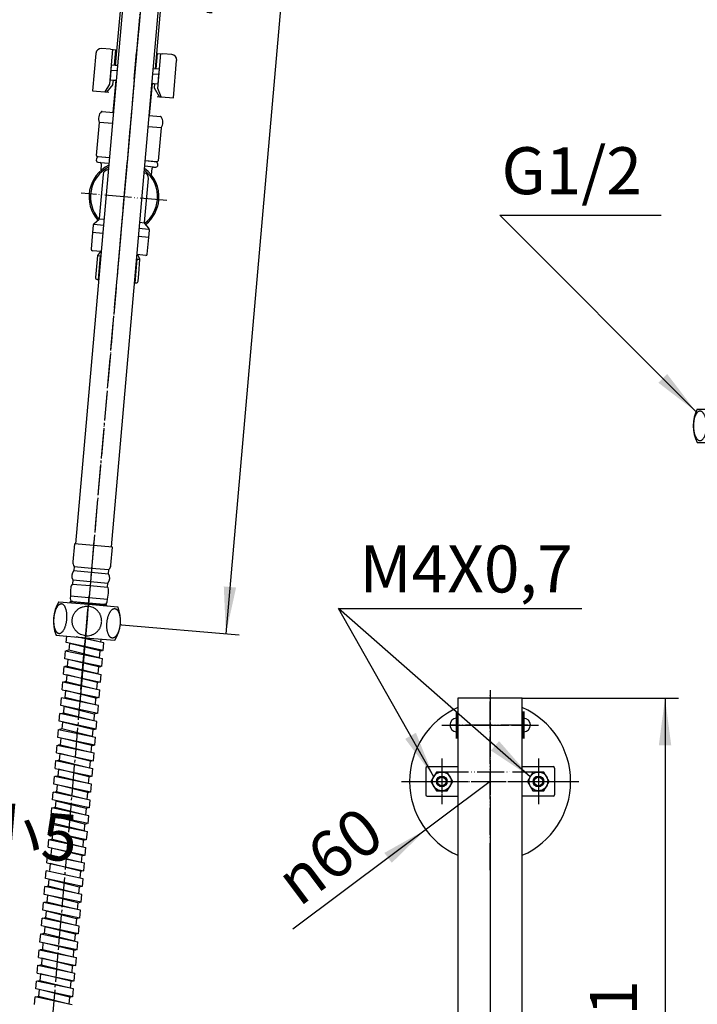
# Model space of a CAD drawing. Units: millimetres. Extents: x 0 to 1121, y 0 to 1485.
# Drawn here: x 494 to 747, y 475 to 842 of the extents above; entities that cross this region are included whole.
import ezdxf

# ---------------------------------------------------------------- set-up
doc = ezdxf.new("R2010")
doc.units = ezdxf.units.MM
doc.linetypes.add('DASH_CENTER', pattern=[14, 11, -1, 1, -1])
doc.linetypes.add('PHANTOM', pattern=[13, 10, -1, 0, -1, 0, -1])
for name, color, linetype in [('1', 7, 'Continuous'), ('AM_1', 7, 'Continuous'), ('AM_11', 7, 'Continuous')]:
    doc.layers.add(name, color=color, linetype=linetype)
doc.styles.add('CONVERTER_11', font='MS Mincho.ttf', dxfattribs={"width": 0.89})
doc.styles.add('CONVERTER_12', font='txt.shx', dxfattribs={"width": 0.9})
doc.dimstyles.new('ME10_DIM_12', dxfattribs={"dimtxt": 17.5, "dimasz": 17.5, "dimexe": 5, "dimexo": 0, "dimgap": 5, "dimtad": 1, "dimdsep": 46, "dimtxsty": 'CONVERTER_12', "dimsah": 1, "dimcen": 0.09, "dimclrd": 2, "dimclre": 2, "dimclrt": 7, "dimadec": 0, "dimazin": 0, "dimtfac": 1, "dimtdec": 4, "dimtix": 1, "dimtmove": 0, "dimatfit": 3, "dimfxl": 1, "dimtolj": 1, "dimtzin": 0, "dimarcsym": 0})
doc.dimstyles.new('ME10_DIM_13', dxfattribs={"dimtxt": 17.5, "dimasz": 17.5, "dimexe": 5, "dimexo": 0, "dimgap": 5, "dimtad": 1, "dimdsep": 46, "dimtxsty": 'CONVERTER_11', "dimsah": 1, "dimcen": 0.09, "dimclrd": 2, "dimclre": 2, "dimclrt": 7, "dimadec": 0, "dimazin": 0, "dimtfac": 1, "dimtdec": 4, "dimtix": 1, "dimtmove": 0, "dimatfit": 3, "dimfxl": 1, "dimtolj": 1, "dimtzin": 0, "dimarcsym": 0})
doc.dimstyles.new('ME10_DIM_16', dxfattribs={"dimtxt": 17.5, "dimasz": 17.5, "dimexe": 5, "dimexo": 0, "dimgap": 5, "dimtad": 1, "dimdsep": 46, "dimtxsty": 'CONVERTER_11', "dimsah": 1, "dimcen": 0.09, "dimclrd": 2, "dimclre": 2, "dimclrt": 7, "dimadec": 0, "dimazin": 0, "dimtfac": 1, "dimtdec": 4, "dimtix": 1, "dimtmove": 0, "dimatfit": 3, "dimfxl": 1, "dimtolj": 1, "dimtzin": 0, "dimarcsym": 0})
doc.dimstyles.get("Standard").update_dxf_attribs({"dimtxt": 0.18, "dimasz": 0.18, "dimexe": 0.18, "dimexo": 0.0625, "dimgap": 0.09, "dimtad": 0, "dimtih": 1, "dimtoh": 1, "dimdec": 4, "dimzin": 0, "dimdsep": 46, "dimtxsty": 'Standard', "dimcen": 0.09, "dimadec": 0, "dimazin": 0, "dimtfac": 1, "dimtdec": 4, "dimtofl": 0, "dimtmove": 0, "dimatfit": 3, "dimfxl": 1, "dimtolj": 1, "dimtzin": 0, "dimarcsym": 0})

# ---------------------------------------------------------------- blocks, each defined once
blk = doc.blocks.new('87-249', base_point=(-987.75, 787.15))
at = {"layer": '1', "color": 4, "linetype": 'PHANTOM'}
for p, q in [((669.43, 592.13), (669.43, 325.13)), ((683.43, 579.13), (654.43, 579.13))]:
    blk.add_line(p, q, dxfattribs=at)
at = {"layer": '1', "color": 7, "linetype": 'Continuous'}
for p, q in [((657.43, 589.13), (657.43, 328.13)), ((681.43, 589.13), (657.43, 589.13)), ((681.43, 328.13), (681.43, 589.13))]:
    blk.add_line(p, q, dxfattribs=at)
blk = doc.blocks.new('K3701-564F-H3', base_point=(-708.36, 644.19))
at = {"color": 7, "linetype": 'Continuous'}
for p, q in [((523.1, 753.97), (524.34, 753.86)), ((537.69, 752.69), (538.94, 752.58))]:
    blk.add_line(p, q, dxfattribs=at)
for centre, start, end in [((523.08, 745.78), 175, 265), ((537.53, 744.52), 265, 355)]:
    blk.add_arc(centre, 0.7, start, end, dxfattribs=at)
at = {"layer": '1', "color": 7, "linetype": 'Continuous'}
for p, q in [((524.19, 755.52), (523.1, 753.97)), ((524.19, 755.52), (524.48, 755.5)), ((523.1, 753.97), (522.62, 748.51)), ((537.83, 754.33), (538.13, 754.3)), ((538.94, 752.58), (538.13, 754.3)), ((538.46, 747.12), (538.94, 752.58)), ((522.62, 748.51), (522.38, 745.84)), ((523.02, 745.09), (523.57, 745.04)), ((538.22, 744.46), (538.46, 747.12)), ((536.92, 743.87), (537.47, 743.82))]:
    blk.add_line(p, q, dxfattribs=at)
at = {"layer": '1', "color": 2, "linetype": 'Continuous'}
for p, q in [((524.09, 753.88), (523.32, 745.06)), ((537.17, 743.85), (537.94, 752.67))]:
    blk.add_line(p, q, dxfattribs=at)
blk = doc.blocks.new('K3701-564F-_長さ_-H1', base_point=(-543.91, 358.36))
at = {"layer": '1', "color": 2, "linetype": 'Continuous'}
for p, q in [((511.44, 609.82), (511.65, 612.27)), ((525.23, 606.88), (511.44, 609.82)), ((512.67, 609.55), (512.44, 606.97)), ((523.97, 606.73), (512.67, 609.55)), ((525.49, 609.77), (515.18, 611.96)), ((524.26, 610.03), (517.25, 611.78)), ((524.35, 611.16), (524.26, 610.03)), ((525.23, 606.88), (525.49, 609.77)), ((510.91, 603.84), (511.18, 606.83)), ((511.18, 606.83), (524.97, 603.9)), ((512.44, 606.97), (511.48, 606.76)), ((523.74, 604.16), (512.44, 606.97)), ((523.97, 606.73), (523.74, 604.16)), ((523.97, 606.73), (524.93, 606.95)), ((524.71, 600.91), (510.91, 603.84)), ((511.93, 601.1), (512.15, 603.58)), ((523.44, 600.77), (512.15, 603.58)), ((524.71, 600.91), (524.97, 603.9)), ((510.41, 598.06), (510.66, 600.95)), ((510.41, 598.06), (524.21, 595.13)), ((510.66, 600.95), (524.46, 598.02)), ((511.93, 601.1), (510.97, 600.89)), ((511.64, 597.8), (511.42, 595.22)), ((522.94, 594.97), (511.64, 597.8)), ((511.93, 601.1), (523.23, 598.28)), ((523.44, 600.77), (523.23, 598.28)), ((523.44, 600.77), (524.41, 600.97)), ((524.21, 595.13), (524.46, 598.02)), ((509.9, 592.28), (510.16, 595.17)), ((510.16, 595.17), (523.95, 592.24)), ((511.42, 595.32), (510.46, 595.11)), ((511.42, 595.32), (522.72, 592.5)), ((522.94, 594.97), (522.72, 592.5)), ((522.94, 594.97), (523.9, 595.19)), ((509.9, 592.28), (523.7, 589.35)), ((511.14, 592.02), (510.91, 589.44)), ((522.43, 589.2), (511.14, 592.02)), ((522.72, 592.5), (522.72, 592.5)), ((523.7, 589.35), (523.95, 592.24)), ((509.39, 586.41), (509.64, 589.29)), ((523.44, 586.36), (509.64, 589.29)), ((522.21, 586.62), (510.91, 589.44)), ((522.43, 589.2), (522.21, 586.62)), ((522.43, 589.2), (523.39, 589.42)), ((508.88, 580.53), (509.13, 583.42)), ((522.92, 580.48), (509.13, 583.42)), ((523.19, 583.47), (509.39, 586.41)), ((510.4, 583.56), (509.43, 583.35)), ((510.62, 586.14), (510.4, 583.56)), ((521.69, 580.75), (510.4, 583.56)), ((510.62, 586.14), (521.92, 583.33)), ((521.92, 583.33), (521.69, 580.75)), ((521.92, 583.33), (522.88, 583.54)), ((523.19, 583.47), (523.44, 586.36)), ((522.67, 577.6), (508.88, 580.53)), ((510.11, 580.27), (509.88, 577.69)), ((521.4, 577.44), (510.11, 580.27)), ((522.67, 577.6), (522.92, 580.48)), ((508.35, 574.55), (508.61, 577.54)), ((508.61, 577.54), (522.41, 574.61)), ((509.88, 577.69), (508.92, 577.47)), ((521.18, 574.87), (509.88, 577.69)), ((521.4, 577.44), (521.18, 574.87)), ((521.4, 577.44), (522.37, 577.66)), ((522.15, 571.62), (508.35, 574.55)), ((509.37, 571.81), (509.58, 574.29)), ((520.88, 571.48), (509.58, 574.29)), ((522.15, 571.62), (522.41, 574.61)), ((507.85, 568.77), (508.1, 571.66)), ((507.85, 568.77), (521.64, 565.84)), ((508.1, 571.66), (521.9, 568.73)), ((509.37, 571.81), (508.41, 571.6)), ((509.08, 568.51), (508.85, 565.93)), ((520.38, 565.69), (509.08, 568.51)), ((509.37, 571.81), (520.66, 568.99)), ((520.88, 571.48), (520.66, 568.99)), ((520.88, 571.48), (521.84, 571.68)), ((521.64, 565.84), (521.9, 568.73)), ((507.34, 563), (507.59, 565.88)), ((507.59, 565.88), (521.39, 562.95)), ((508.86, 566.03), (507.9, 565.82)), ((508.86, 566.03), (520.16, 563.21)), ((520.38, 565.69), (520.16, 563.21)), ((520.38, 565.69), (521.34, 565.91)), ((507.34, 563), (521.14, 560.06)), ((508.57, 562.73), (508.35, 560.15)), ((519.87, 559.91), (508.57, 562.73)), ((520.16, 563.21), (520.16, 563.21)), ((521.14, 560.06), (521.39, 562.95)), ((506.83, 557.11), (507.08, 560)), ((520.88, 557.07), (507.08, 560)), ((508.35, 560.15), (507.39, 559.94)), ((519.64, 557.33), (508.35, 560.15)), ((519.87, 559.91), (519.64, 557.33)), ((519.87, 559.91), (520.83, 560.13)), ((506.31, 551.24), (506.57, 554.13)), ((520.36, 551.19), (506.57, 554.13)), ((520.62, 554.18), (506.83, 557.11)), ((507.83, 554.27), (506.87, 554.06)), ((508.06, 556.85), (507.83, 554.27)), ((519.13, 551.45), (507.83, 554.27)), ((519.36, 554.03), (508.06, 556.85)), ((519.36, 554.03), (519.13, 551.45)), ((519.36, 554.03), (520.32, 554.25)), ((519.64, 557.33), (519.64, 557.33)), ((520.62, 554.18), (520.88, 557.07)), ((520.11, 548.3), (506.31, 551.24)), ((507.54, 550.97), (507.32, 548.4)), ((507.54, 550.97), (518.84, 548.16)), ((520.11, 548.3), (520.36, 551.19)), ((505.8, 545.36), (506.05, 548.25)), ((519.85, 545.32), (506.05, 548.25)), ((507.32, 548.4), (506.36, 548.18)), ((518.62, 545.58), (507.32, 548.4)), ((518.84, 548.16), (518.62, 545.58)), ((518.84, 548.16), (519.8, 548.37)), ((519.6, 542.43), (505.8, 545.36)), ((507.03, 545.1), (506.8, 542.52)), ((518.33, 542.27), (507.03, 545.1)), ((519.6, 542.43), (519.85, 545.32)), ((505.28, 539.38), (505.54, 542.37)), ((519.07, 536.45), (505.28, 539.38)), ((505.54, 542.37), (519.33, 539.44)), ((506.8, 542.52), (505.84, 542.31)), ((506.29, 536.64), (506.51, 539.12)), ((517.81, 536.31), (506.51, 539.12)), ((518.1, 539.7), (506.8, 542.52)), ((518.33, 542.27), (518.1, 539.7)), ((518.33, 542.27), (519.29, 542.49)), ((519.07, 536.45), (519.33, 539.44)), ((504.77, 533.6), (505.02, 536.49)), ((505.02, 536.49), (518.82, 533.56)), ((506.29, 536.64), (505.33, 536.43)), ((506.29, 536.64), (517.59, 533.82)), ((517.81, 536.31), (517.59, 533.82)), ((517.81, 536.31), (518.77, 536.51)), ((504.77, 533.6), (518.57, 530.67)), ((506, 533.34), (505.78, 530.76)), ((517.3, 530.52), (506, 533.34)), ((518.57, 530.67), (518.82, 533.56)), ((504.26, 527.83), (504.52, 530.72)), ((504.52, 530.72), (518.31, 527.78)), ((505.78, 530.86), (504.82, 530.65)), ((505.78, 530.86), (517.08, 528.04)), ((517.3, 530.52), (517.08, 528.04)), ((517.08, 528.04), (517.08, 528.04)), ((517.3, 530.52), (518.26, 530.74)), ((503.75, 521.95), (504, 524.84)), ((517.8, 521.9), (504, 524.84)), ((504.26, 527.83), (518.06, 524.89)), ((505.5, 527.56), (505.27, 524.98)), ((516.79, 524.74), (505.5, 527.56)), ((516.79, 524.74), (516.57, 522.17)), ((516.79, 524.74), (517.75, 524.96)), ((518.06, 524.89), (518.31, 527.78)), ((517.55, 519.02), (503.75, 521.95)), ((504.98, 521.69), (504.76, 519.11)), ((504.98, 521.69), (516.28, 518.87)), ((517.55, 519.02), (517.8, 521.9)), ((503.24, 516.07), (503.49, 518.96)), ((517.29, 516.03), (503.49, 518.96)), ((504.76, 519.11), (503.8, 518.89)), ((516.05, 516.29), (504.76, 519.11)), ((516.28, 518.87), (516.05, 516.29)), ((516.28, 518.87), (517.24, 519.08)), ((517.03, 513.14), (503.24, 516.07)), ((504.47, 515.81), (504.24, 513.23)), ((515.76, 512.98), (504.47, 515.81)), ((517.03, 513.14), (517.29, 516.03)), ((502.72, 510.19), (502.97, 513.08)), ((516.52, 507.26), (502.72, 510.19)), ((516.77, 510.15), (502.97, 513.08)), ((504.24, 513.23), (503.28, 513.02)), ((503.95, 509.93), (503.73, 507.35)), ((503.95, 509.93), (515.25, 507.11)), ((515.54, 510.41), (504.24, 513.23)), ((515.76, 512.98), (515.54, 510.41)), ((515.76, 512.98), (516.73, 513.2)), ((516.52, 507.26), (516.77, 510.15)), ((502.21, 504.32), (502.46, 507.2)), ((516.26, 504.27), (502.46, 507.2)), ((503.73, 507.35), (502.77, 507.14)), ((515.03, 504.53), (503.73, 507.35)), ((515.25, 507.11), (515.03, 504.53)), ((515.25, 507.11), (516.21, 507.33)), ((516, 501.38), (502.21, 504.32)), ((503.44, 504.05), (503.21, 501.47)), ((514.74, 501.23), (503.44, 504.05)), ((516, 501.38), (516.26, 504.27)), ((501.68, 498.34), (501.95, 501.33)), ((501.95, 501.33), (515.74, 498.39)), ((503.21, 501.47), (502.25, 501.26)), ((514.51, 498.66), (503.21, 501.47)), ((514.74, 501.23), (514.51, 498.66)), ((514.74, 501.23), (515.7, 501.45)), ((501.18, 492.56), (501.43, 495.45)), ((501.43, 495.45), (515.23, 492.52)), ((515.48, 495.41), (501.68, 498.34)), ((502.7, 495.6), (501.74, 495.38)), ((502.7, 495.6), (502.92, 498.08)), ((502.7, 495.6), (514, 492.78)), ((514.21, 495.27), (502.92, 498.08)), ((514.21, 495.27), (514, 492.78)), ((514.21, 495.27), (515.17, 495.47)), ((515.48, 495.41), (515.74, 498.39)), ((501.18, 492.56), (514.98, 489.63)), ((502.41, 492.3), (502.19, 489.72)), ((513.71, 489.47), (502.41, 492.3)), ((514.98, 489.63), (515.23, 492.52)), ((500.67, 486.78), (500.93, 489.67)), ((500.93, 489.67), (514.72, 486.74)), ((502.19, 489.82), (501.23, 489.61)), ((502.19, 489.82), (513.49, 487)), ((513.71, 489.47), (513.49, 487)), ((513.71, 489.47), (514.67, 489.69)), ((500.67, 486.78), (514.47, 483.85)), ((501.91, 486.52), (501.68, 483.94)), ((513.2, 483.7), (501.91, 486.52)), ((513.49, 487), (513.49, 487)), ((514.47, 483.85), (514.72, 486.74)), ((500.16, 480.9), (500.41, 483.79)), ((513.96, 477.97), (500.16, 480.9)), ((514.21, 480.86), (500.41, 483.79)), ((501.68, 483.94), (500.72, 483.73)), ((501.39, 480.64), (501.17, 478.06)), ((512.69, 477.82), (501.39, 480.64)), ((512.98, 481.12), (501.68, 483.94)), ((513.2, 483.7), (512.98, 481.12)), ((512.98, 481.12), (512.98, 481.12)), ((513.2, 483.7), (514.16, 483.92)), ((513.96, 477.97), (514.21, 480.86)), ((499.64, 475.02), (499.9, 477.91)), ((513.69, 474.98), (499.9, 477.91)), ((501.17, 478.06), (500.2, 477.85)), ((512.46, 475.24), (501.17, 478.06)), ((512.69, 477.82), (512.46, 475.24)), ((512.69, 477.82), (513.65, 478.03))]:
    blk.add_line(p, q, dxfattribs=at)
blk = doc.blocks.new('K3711-564X-H7-_長さ_', base_point=(-212.31, 372.76))
for name, p in [('K3701-564F-H3', (-708.36, 644.19)), ('K3701-564F-_長さ_-H1', (-543.91, 358.36))]:
    blk.add_blockref(name, p)
blk = doc.blocks.new('K3715-564XS-_色_-_長さ_', base_point=(-632.31, 352.76))
at = {"layer": '1'}
blk.add_blockref('K3711-564X-H7-_長さ_', (-212.31, 372.76), dxfattribs=at)
blk = doc.blocks.new('86-75A', base_point=(704.67, 918.15))
at = {"layer": '1', "color": 7, "linetype": 'Continuous'}
for p, q in [((525.18, 784.15), (523.75, 767.72)), ((540.68, 766.23), (542.12, 782.66)), ((521.88, 765.96), (523.57, 767.38)), ((525.52, 767.38), (523.88, 767.53)), ((521.53, 765.28), (521.28, 762.5)), ((521.87, 765.6), (525.34, 765.3)), ((538.69, 764.13), (542.16, 763.83)), ((540.52, 766.07), (538.87, 766.22)), ((542.22, 764.18), (540.8, 765.87)), ((542.2, 760.67), (542.45, 763.45)), ((521.28, 762.5), (520.74, 756.33)), ((525.07, 762.17), (521.28, 762.5)), ((542.2, 760.67), (538.42, 761.01)), ((541.66, 754.5), (542.2, 760.67)), ((524.48, 755.5), (521.2, 755.79)), ((541.12, 754.04), (537.83, 754.33))]:
    blk.add_line(p, q, dxfattribs=at)
for centre, radius, start, end in [((532.99, 775.83), 13.05, 115.8908, 221.8631), ((532.99, 775.83), 12.5, 117.4113, 221.8267), ((527.18, 783.97), 2, 90.7368, 175), ((540.13, 782.84), 2, 355, 79.2632), ((532.99, 775.83), 12.5, 355, 52.5887), ((532.99, 775.83), 13.05, 355, 54.1092), ((532.99, 775.83), 12.5, 308.1733, 355), ((532.99, 775.83), 13.05, 308.1369, 355), ((523.25, 767.76), 0.5, 310, 355), ((522.52, 765.19), 1, 130, 175), ((541.18, 766.19), 0.5, 175, 201.5137), ((541.18, 766.19), 0.5, 201.5137, 220), ((541.45, 763.54), 1, 355, 40), ((521.24, 756.28), 0.5, 175, 265), ((541.16, 754.54), 0.5, 265, 355)]:
    blk.add_arc(centre, radius, start, end, dxfattribs=at)
blk = doc.blocks.new('80-127', base_point=(722.67, 927.7))
at = {"layer": '1', "color": 7, "linetype": 'Continuous'}
for p, q in [((522.72, 789.28), (522.81, 790.28)), ((523.18, 788.74), (524.07, 788.66)), ((527.53, 790.37), (523.35, 790.73)), ((524.07, 788.66), (527.36, 788.37)), ((544.17, 788.91), (540.88, 789.2)), ((545.07, 788.83), (544.17, 788.91)), ((524.53, 788.12), (524.3, 785.58)), ((544, 786.92), (540.71, 787.2)), ((543.23, 783.92), (543.46, 786.46)), ((544, 786.92), (544.89, 786.84)), ((545.52, 788.29), (545.44, 787.29))]:
    blk.add_line(p, q, dxfattribs=at)
for centre, start, end in [((523.22, 789.24), 175, 265), ((523.31, 790.23), 85, 175), ((524.03, 788.16), 355, 85), ((545.02, 788.33), 355, 85), ((543.95, 786.42), 85, 175), ((544.94, 787.34), 265, 355)]:
    blk.add_arc(centre, 0.5, start, end, dxfattribs=at)
blk = doc.blocks.new('L9-54-2', base_point=(1118.2, 930.73))
at = {"layer": '1', "color": 7, "linetype": 'Continuous'}
for p, q in [((524.82, 807.67), (529.02, 807.3)), ((522.8, 791.28), (523.87, 803.53)), ((528.65, 803.12), (523.87, 803.53)), ((542.37, 806.13), (546.57, 805.77)), ((546.78, 801.53), (542, 801.95)), ((546.78, 801.53), (545.71, 789.28)), ((527.53, 790.37), (523.25, 790.74)), ((545.17, 788.82), (540.88, 789.2))]:
    blk.add_line(p, q, dxfattribs=at)
for centre, radius, start, end in [((527.01, 805.07), 3.5, 134.0473, 206.0027), ((524.79, 807.37), 0.3, 85, 134.0473), ((546.54, 805.47), 0.3, 35.9527, 85), ((543.95, 803.59), 3.5, 323.9973, 35.9527), ((523.29, 791.24), 0.5, 175, 265), ((545.21, 789.32), 0.5, 265, 355)]:
    blk.add_arc(centre, radius, start, end, dxfattribs=at)
blk = doc.blocks.new('L9-56AK', base_point=(1.69, 1722.79))
at = {"layer": '1', "color": 4, "linetype": 'PHANTOM'}
for p, q in [((536.39, 814.69), (530.9, 751.93)), ((548.98, 774.44), (517, 777.23))]:
    blk.add_line(p, q, dxfattribs=at)
at = {"layer": '1'}
for name, p in [('L9-54-2', (1118.2, 930.73)), ('80-127', (722.67, 927.7)), ('86-75A', (704.67, 918.15))]:
    blk.add_blockref(name, p, dxfattribs=at)
blk = doc.blocks.new('FN110810-SZK', base_point=(330.75, 1774.98))
at = {"color": 7, "linetype": 'Continuous'}
for p, q in [((528.08, 822.94), (527.77, 819.46)), ((530.37, 822.74), (528.08, 822.94)), ((546.01, 821.37), (543.72, 821.57)), ((545.7, 817.89), (546.01, 821.37)), ((527.77, 819.46), (529.27, 819.32)), ((544.21, 818.02), (545.7, 817.89))]:
    blk.add_line(p, q, dxfattribs=at)
at = {"layer": '1', "color": 4, "linetype": 'PHANTOM'}
blk.add_line((538.44, 838.1), (533.6, 782.81), dxfattribs=at)
at = {"layer": '1', "color": 7, "linetype": 'Continuous'}
for p, q in [((529.91, 819.27), (528.87, 807.31)), ((529.27, 819.32), (530.06, 819.25)), ((542.51, 806.12), (543.56, 818.07)), ((543.41, 818.09), (544.21, 818.02))]:
    blk.add_line(p, q, dxfattribs=at)
blk = doc.blocks.new('39-1372F', base_point=(225.75, 1606.32))
at = {"layer": '1'}
blk.add_blockref('FN110810-SZK', (330.75, 1774.98), dxfattribs=at)
blk = doc.blocks.new('79-61-C2__3', base_point=(-490.12, 241.82))
at = {"layer": '1', "color": 7, "linetype": 'Continuous'}
for p, q in [((685.41, 561.63), (683.39, 558.13)), ((689.46, 561.63), (685.41, 561.63)), ((691.48, 558.13), (689.46, 561.63)), ((683.39, 558.13), (685.41, 554.63)), ((689.46, 554.63), (691.48, 558.13)), ((685.41, 554.63), (689.46, 554.63))]:
    blk.add_line(p, q, dxfattribs=at)
at = {"layer": '1', "color": 4, "linetype": 'PHANTOM'}
for p, q in [((687.43, 564.63), (687.43, 551.63)), ((680.39, 558.13), (694.48, 558.13))]:
    blk.add_line(p, q, dxfattribs=at)
at = {"layer": '1', "color": 7, "linetype": 'Continuous'}
for radius in [3.5, 1.62]:
    blk.add_circle((687.43, 558.13), radius, dxfattribs=at)
at = {"layer": '1', "color": 2, "linetype": 'Continuous'}
blk.add_circle((687.43, 558.13), 2, dxfattribs=at)
blk = doc.blocks.new('79-61-C2__4', base_point=(-529.79, 316.47))
at = {"layer": '1', "color": 7, "linetype": 'Continuous'}
for p, q in [((649.41, 561.63), (647.39, 558.13)), ((653.46, 561.63), (649.41, 561.63)), ((655.48, 558.13), (653.46, 561.63)), ((647.39, 558.13), (649.41, 554.63)), ((653.46, 554.63), (655.48, 558.13)), ((649.41, 554.63), (653.46, 554.63))]:
    blk.add_line(p, q, dxfattribs=at)
at = {"layer": '1', "color": 4, "linetype": 'DASH_CENTER'}
for p, q in [((651.43, 564.63), (651.43, 551.63)), ((644.39, 558.13), (658.48, 558.13))]:
    blk.add_line(p, q, dxfattribs=at)
at = {"layer": '1', "color": 7, "linetype": 'Continuous'}
for radius in [3.5, 1.62]:
    blk.add_circle((651.43, 558.13), radius, dxfattribs=at)
at = {"layer": '1', "color": 2, "linetype": 'Continuous'}
blk.add_circle((651.43, 558.13), 2, dxfattribs=at)
blk = doc.blocks.new('87-237-D', base_point=(366.41, 241.57))
at = {"layer": '1', "color": 4, "linetype": 'PHANTOM'}
for p, q in [((669.43, 525.08), (669.43, 591.18)), ((656.93, 581.63), (656.93, 584.13)), ((681.93, 581.63), (681.93, 584.13)), ((656.93, 576.63), (656.93, 581.63)), ((681.93, 574.13), (681.93, 581.63)), ((651.43, 579.13), (687.43, 579.13)), ((656.93, 574.13), (656.93, 576.63)), ((651.43, 566.63), (651.43, 549.63)), ((687.43, 566.63), (687.43, 549.63)), ((651.43, 561.73), (687.43, 561.73)), ((636.38, 558.13), (699.43, 558.13)), ((699.43, 558.13), (702.48, 558.13))]:
    blk.add_line(p, q, dxfattribs=at)
at = {"layer": '1', "color": 7, "linetype": 'Continuous'}
for p, q in [((656.93, 581.63), (657.43, 581.63)), ((681.43, 581.63), (681.93, 581.63)), ((656.93, 576.63), (657.43, 576.63)), ((681.43, 576.63), (681.98, 576.63)), ((645.43, 563.13), (645.43, 553.13)), ((645.93, 563.63), (657.43, 563.63)), ((649.41, 561.63), (647.39, 558.13)), ((653.46, 561.63), (649.41, 561.63)), ((655.48, 558.13), (653.46, 561.63)), ((681.43, 563.63), (692.93, 563.63)), ((685.41, 561.63), (683.39, 558.13)), ((689.46, 561.63), (685.41, 561.63)), ((691.48, 558.13), (689.46, 561.63)), ((693.43, 563.13), (693.43, 553.13)), ((647.39, 558.13), (649.41, 554.63)), ((653.46, 554.63), (655.48, 558.13)), ((683.39, 558.13), (685.41, 554.63)), ((689.46, 554.63), (691.48, 558.13)), ((649.41, 554.63), (653.46, 554.63)), ((685.41, 554.63), (689.46, 554.63)), ((645.93, 552.63), (657.43, 552.63)), ((692.93, 552.63), (681.43, 552.63))]:
    blk.add_line(p, q, dxfattribs=at)
for centre, radius, start, end in [((669.43, 558.13), 30, 113.5782, 246.4218), ((669.43, 558.13), 30, 0, 66.4218), ((656.93, 579.13), 2.5, 90, 270), ((681.93, 579.13), 2.5, 271.0109, 90), ((645.93, 563.13), 0.5, 90, 180), ((692.93, 563.13), 0.5, 0, 90), ((669.43, 558.13), 30, 293.5782, 0), ((645.93, 553.13), 0.5, 180, 270), ((692.93, 553.13), 0.5, 270, 0)]:
    blk.add_arc(centre, radius, start, end, dxfattribs=at)
blk = doc.blocks.new('88-153C', base_point=(86.24, 268.61))
at = {"color": 7, "linetype": 'Continuous'}
for p, q in [((522.49, 829.27), (521.27, 815.33)), ((527.93, 830.8), (524.65, 831.09)), ((528.72, 830.74), (527.59, 817.78)), ((527.93, 830.8), (530, 830.62)), ((530, 830.62), (530.25, 830.6)), ((545.44, 829.27), (547.51, 829.09)), ((545.59, 816.21), (546.72, 829.16)), ((550.79, 828.8), (547.51, 829.09)), ((551.39, 812.69), (552.61, 826.64)), ((527.59, 817.78), (525.8, 814.93)), ((527.59, 817.78), (527.62, 817.78)), ((521.27, 815.33), (527.36, 814.79)), ((528.87, 817.67), (526.44, 814.87)), ((546.21, 813.14), (544.31, 816.32)), ((545.56, 816.21), (545.59, 816.21)), ((546.86, 813.09), (545.59, 816.21)), ((545.29, 813.22), (546.21, 813.14)), ((546.21, 813.14), (546.86, 813.09)), ((546.86, 813.09), (551.39, 812.69))]:
    blk.add_line(p, q, dxfattribs=at)
for centre, start, end in [((524.48, 829.1), 85, 175), ((550.62, 826.81), 355, 85)]:
    blk.add_arc(centre, 2, start, end, dxfattribs=at)
at = {"layer": '1', "color": 7, "linetype": 'Continuous'}
for p, q in [((529.5, 824.83), (530, 830.62)), ((544.94, 823.47), (545.44, 829.27)), ((545.44, 829.27), (545.19, 829.29)), ((528.87, 817.67), (529.02, 819.35)), ((544.31, 816.32), (544.46, 818))]:
    blk.add_line(p, q, dxfattribs=at)
blk = doc.blocks.new('33-93__15', base_point=(802.93, 2353.59))
at = {"color": 7, "linetype": 'Continuous'}
for p, q in [((531.75, 847.72), (529.74, 824.8)), ((532.29, 848.17), (531.75, 847.72)), ((544.69, 823.5), (546.69, 846.41)), ((546.69, 846.41), (546.24, 846.95)), ((528.25, 824.93), (528.08, 822.94)), ((530.37, 822.74), (528.08, 822.94)), ((529.74, 824.8), (528.25, 824.93)), ((530.54, 824.73), (529.74, 824.8)), ((546.01, 821.37), (543.72, 821.57)), ((546.18, 823.37), (543.89, 823.57)), ((546.01, 821.37), (546.18, 823.37))]:
    blk.add_line(p, q, dxfattribs=at)
at = {"layer": '1', "color": 7, "linetype": 'Continuous'}
for p, q in [((532.29, 848.17), (532.59, 848.14)), ((545.94, 846.98), (546.24, 846.95))]:
    blk.add_line(p, q, dxfattribs=at)
at = {"layer": '1', "color": 4, "linetype": 'PHANTOM'}
blk.add_line((536.83, 819.69), (539.44, 849.55), dxfattribs=at)
blk = doc.blocks.new('66-99A-C6', base_point=(-1133.55, 2055.51))
blk.add_blockref('33-93__15', (802.93, 2353.59))
blk = doc.blocks.new('33-432X-H1__18', base_point=(560.6, 1014.11))
at = {"layer": '1', "color": 7, "linetype": 'Continuous'}
for p, q in [((559.9, 1160.34), (514.96, 646.61)), ((528.31, 645.45), (573.25, 1159.17))]:
    blk.add_line(p, q, dxfattribs=at)
blk = doc.blocks.new('33-432X-H4__19', base_point=(560.92, 1013.58))
at = {"layer": '1', "color": 7, "linetype": 'Continuous'}
for p, q in [((513.88, 625.13), (519.76, 624.61)), ((519.76, 624.61), (525.64, 624.1))]:
    blk.add_line(p, q, dxfattribs=at)
at = {"layer": 'AM_1', "color": 7, "linetype": 'Continuous'}
for p, q in [((514.56, 646.65), (513.97, 639.92)), ((521.63, 646.03), (514.56, 646.65)), ((528.71, 645.41), (521.63, 646.03)), ((528.12, 638.69), (528.71, 645.41)), ((514.42, 638.13), (514.29, 636.63)), ((527.24, 635.5), (527.37, 637)), ((513.98, 633.15), (513.85, 631.65)), ((526.8, 630.52), (526.93, 632.02)), ((513.06, 627.21), (512.97, 626.21)), ((526.72, 625.01), (526.81, 626))]:
    blk.add_line(p, q, dxfattribs=at)
for centre, radius, start, end in [((516.81, 639.68), 2.85, 175, 212.8493), ((525.28, 638.94), 2.85, 317.1507, 355), ((516.38, 634.7), 2.85, 137.1507, 212.8493), ((524.84, 633.95), 2.85, 317.1507, 32.8493), ((515.29, 630.02), 2.18, 131.3972, 175), ((535.64, 628.24), 22.6, 175, 182.6281), ((525.1, 629.16), 2.18, 355, 38.6028), ((504.75, 630.94), 22.6, 347.3719, 355), ((513.97, 626.12), 1, 175, 265), ((525.72, 625.09), 1, 265, 355)]:
    blk.add_arc(centre, radius, start, end, dxfattribs=at)
at = {"layer": 'AM_11', "color": 7, "linetype": 'Continuous'}
for p, q in [((514.42, 638.13), (520.89, 637.56)), ((514.29, 636.63), (520.76, 636.07)), ((520.76, 636.07), (527.24, 635.5)), ((520.89, 637.56), (527.37, 637)), ((513.85, 631.65), (520.33, 631.09)), ((513.98, 633.15), (520.46, 632.58)), ((520.33, 631.09), (526.8, 630.52)), ((520.46, 632.58), (526.93, 632.02)), ((513.06, 627.21), (519.93, 626.6)), ((519.93, 626.6), (526.81, 626))]:
    blk.add_line(p, q, dxfattribs=at)
blk = doc.blocks.new('33-432X-H2__20', base_point=(558.84, 1071.33))
at = {"layer": '1', "color": 7, "linetype": 'Continuous'}
for p, q in [((512.94, 624.71), (512.97, 625.01)), ((512.97, 625.01), (513.18, 625.19)), ((519.74, 624.41), (512.97, 625.01)), ((513.88, 625.13), (513.18, 625.19)), ((526.52, 623.82), (519.74, 624.41)), ((526.33, 624.04), (525.64, 624.1)), ((526.33, 624.04), (526.52, 623.82)), ((526.52, 623.82), (526.49, 623.52))]:
    blk.add_line(p, q, dxfattribs=at)
at = {"layer": '1', "color": 4, "linetype": 'PHANTOM'}
for p, q in [((517.58, 599.69), (519.54, 622.11)), ((516.94, 592.42), (517.58, 599.69))]:
    blk.add_line(p, q, dxfattribs=at)
blk = doc.blocks.new('33-432X-H3__21', base_point=(561.1, 919.29))
at = {"layer": '1', "color": 4, "linetype": 'PHANTOM'}
for p, q in [((519.72, 624.11), (519.98, 627.1)), ((518.36, 608.67), (519.72, 624.11))]:
    blk.add_line(p, q, dxfattribs=at)
at = {"layer": '1', "color": 7, "linetype": 'Continuous'}
for p, q in [((508.76, 625.07), (519.72, 624.11)), ((519.72, 624.11), (530.67, 623.16)), ((507.65, 612.62), (518.63, 611.66)), ((518.63, 611.66), (529.6, 610.7))]:
    blk.add_line(p, q, dxfattribs=at)
for centre, start, end in [((520.46, 617.76), 148.0115, 201.8711), ((517.88, 617.99), 328.1289, 21.9885)]:
    blk.add_arc(centre, 13.8, start, end, dxfattribs=at)
at = {"layer": 'AM_1', "color": 7, "linetype": 'Continuous'}
for points, knots in [([(508.35, 613.39), (508.28, 613.43), (508.14, 613.51), (507.95, 613.68), (507.77, 613.88), (507.6, 614.12), (507.45, 614.39), (507.3, 614.7), (507.18, 615.03), (507.06, 615.4), (506.97, 615.79), (506.89, 616.2), (506.83, 616.63), (506.79, 617.08), (506.76, 617.54), (506.76, 618.01), (506.77, 618.48), (506.8, 618.96), (506.86, 619.43), (506.92, 619.9), (507.01, 620.37), (507.11, 620.81), (507.23, 621.25), (507.37, 621.66), (507.52, 622.05), (507.68, 622.42), (507.85, 622.76), (508.04, 623.07), (508.23, 623.35), (508.43, 623.59), (508.64, 623.8), (508.85, 623.96), (509.07, 624.09), (509.29, 624.18), (509.51, 624.23), (509.73, 624.23), (509.94, 624.19), (510.15, 624.1), (510.35, 623.98), (510.55, 623.81), (510.72, 623.61), (510.9, 623.37), (511.05, 623.1), (511.19, 622.79), (511.32, 622.46), (511.43, 622.09), (511.53, 621.7), (511.61, 621.29), (511.67, 620.86), (511.71, 620.41), (511.73, 619.95), (511.74, 619.48), (511.72, 619.01), (511.69, 618.53), (511.64, 618.06), (511.57, 617.59), (511.49, 617.12), (511.38, 616.68), (511.26, 616.24), (511.13, 615.83), (510.98, 615.44), (510.82, 615.07), (510.64, 614.73), (510.46, 614.42), (510.27, 614.14), (510.07, 613.9), (509.86, 613.69), (509.65, 613.53), (509.43, 613.4), (509.21, 613.31), (508.99, 613.26), (508.77, 613.26), (508.55, 613.3), (508.42, 613.36), (508.35, 613.39)], [0, 0, 0, 0, 0.241226, 0.482725, 0.763266, 1.043843, 1.369907, 1.696007, 2.06717, 2.438346, 2.849704, 3.261073, 3.70479, 4.148513, 4.6148, 5.08109, 5.558954, 6.036818, 6.514682, 6.992546, 7.458836, 7.925123, 8.368846, 8.812563, 9.223932, 9.63529, 10.006466, 10.377629, 10.703729, 11.029793, 11.31037, 11.590911, 11.83241, 12.073636, 12.291485, 12.509006, 12.726527, 12.944376, 13.185602, 13.427102, 13.707642, 13.988219, 14.314283, 14.640383, 15.011546, 15.382722, 15.794081, 16.20545, 16.649166, 17.092889, 17.559176, 18.025467, 18.50333, 18.981194, 19.459059, 19.936922, 20.403213, 20.8695, 21.313222, 21.756939, 22.168308, 22.579667, 22.950843, 23.322005, 23.648105, 23.97417, 24.254747, 24.535287, 24.776786, 25.018012, 25.235862, 25.453383, 25.670904, 25.888753, 25.888753, 25.888753, 25.888753]), ([(518.69, 612.4), (518.37, 612.44), (517.74, 612.53), (516.98, 612.81), (516.41, 613.11), (516.01, 613.36), (515.63, 613.66), (515.27, 613.98), (514.95, 614.34), (514.65, 614.72), (514.4, 615.12), (514.17, 615.55), (513.99, 615.99), (513.84, 616.45), (513.74, 616.92), (513.68, 617.4), (513.66, 617.88), (513.68, 618.36), (513.74, 618.83), (513.84, 619.3), (513.99, 619.76), (514.17, 620.2), (514.4, 620.63), (514.65, 621.03), (514.95, 621.42), (515.27, 621.77), (515.63, 622.09), (516.01, 622.39), (516.41, 622.64), (516.84, 622.87), (517.28, 623.05), (517.89, 623.24), (518.69, 623.39), (519.33, 623.37), (519.65, 623.35)], [0, 0, 0, 0, 0.959666, 1.919333, 2.39955, 2.879772, 3.359918, 3.840061, 4.320122, 4.800183, 5.280159, 5.760135, 6.240036, 6.719938, 7.199785, 7.679632, 8.159449, 8.639266, 9.119084, 9.598901, 10.078748, 10.558595, 11.038496, 11.518398, 11.998374, 12.47835, 12.958411, 13.438471, 13.918615, 14.398761, 14.878983, 15.3592, 16.318866, 17.278533, 17.278533, 17.278533, 17.278533]), ([(518.69, 612.4), (519.01, 612.38), (519.65, 612.36), (520.44, 612.51), (521.06, 612.7), (521.5, 612.88), (521.93, 613.11), (522.33, 613.36), (522.71, 613.66), (523.07, 613.98), (523.39, 614.34), (523.69, 614.72), (523.94, 615.12), (524.17, 615.55), (524.35, 615.99), (524.49, 616.45), (524.6, 616.92), (524.66, 617.39), (524.68, 617.87), (524.66, 618.35), (524.6, 618.83), (524.49, 619.3), (524.35, 619.76), (524.17, 620.2), (523.94, 620.63), (523.68, 621.03), (523.39, 621.41), (523.07, 621.77), (522.71, 622.09), (522.33, 622.39), (521.93, 622.64), (521.36, 622.94), (520.6, 623.22), (519.97, 623.31), (519.65, 623.35)], [0, 0, 0, 0, 0.959666, 1.919333, 2.39955, 2.879772, 3.359918, 3.840061, 4.320122, 4.800183, 5.280159, 5.760135, 6.240036, 6.719938, 7.199785, 7.679632, 8.159449, 8.639266, 9.119084, 9.598901, 10.078748, 10.558595, 11.038496, 11.518398, 11.998374, 12.47835, 12.958411, 13.438471, 13.918615, 14.398761, 14.878983, 15.3592, 16.318866, 17.278533, 17.278533, 17.278533, 17.278533]), ([(529.04, 611.58), (529.12, 611.6), (529.27, 611.66), (529.49, 611.79), (529.7, 611.96), (529.91, 612.17), (530.11, 612.41), (530.3, 612.69), (530.49, 612.99), (530.66, 613.33), (530.82, 613.7), (530.97, 614.09), (531.11, 614.51), (531.22, 614.94), (531.33, 615.39), (531.41, 615.85), (531.48, 616.32), (531.53, 616.79), (531.57, 617.27), (531.58, 617.75), (531.58, 618.22), (531.55, 618.67), (531.51, 619.12), (531.45, 619.55), (531.37, 619.97), (531.28, 620.35), (531.16, 620.72), (531.04, 621.06), (530.89, 621.37), (530.74, 621.64), (530.57, 621.88), (530.39, 622.08), (530.2, 622.24), (530, 622.37), (529.79, 622.45), (529.57, 622.49), (529.35, 622.49), (529.13, 622.44), (528.91, 622.36), (528.69, 622.23), (528.48, 622.06), (528.27, 621.85), (528.07, 621.61), (527.88, 621.33), (527.7, 621.03), (527.52, 620.68), (527.36, 620.32), (527.21, 619.92), (527.08, 619.51), (526.96, 619.08), (526.85, 618.63), (526.77, 618.17), (526.7, 617.7), (526.65, 617.22), (526.62, 616.75), (526.6, 616.27), (526.61, 615.8), (526.63, 615.34), (526.67, 614.89), (526.73, 614.46), (526.81, 614.05), (526.91, 613.66), (527.02, 613.3), (527.15, 612.96), (527.29, 612.65), (527.44, 612.38), (527.61, 612.14), (527.79, 611.94), (527.99, 611.77), (528.19, 611.65), (528.4, 611.57), (528.61, 611.52), (528.83, 611.53), (528.97, 611.56), (529.04, 611.58)], [0, 0, 0, 0, 0.241226, 0.482725, 0.763266, 1.043843, 1.369907, 1.696007, 2.06717, 2.438346, 2.849704, 3.261073, 3.70479, 4.148513, 4.6148, 5.08109, 5.558954, 6.036818, 6.514682, 6.992546, 7.458836, 7.925123, 8.368846, 8.812563, 9.223932, 9.63529, 10.006466, 10.377629, 10.703729, 11.029793, 11.31037, 11.590911, 11.83241, 12.073636, 12.291485, 12.509006, 12.726527, 12.944376, 13.185602, 13.427102, 13.707642, 13.988219, 14.314283, 14.640383, 15.011546, 15.382722, 15.794081, 16.20545, 16.649166, 17.092889, 17.559176, 18.025467, 18.50333, 18.981194, 19.459059, 19.936922, 20.403213, 20.8695, 21.313222, 21.756939, 22.168308, 22.579667, 22.950843, 23.322005, 23.648105, 23.97417, 24.254747, 24.535287, 24.776786, 25.018012, 25.235862, 25.453383, 25.670904, 25.888753, 25.888753, 25.888753, 25.888753])]:
    blk.add_open_spline(points, degree=3, knots=knots, dxfattribs=at)
blk = doc.blocks.new('33-432X-H3__27', base_point=(817.61, 921.28))
at = {"layer": '1', "color": 7, "linetype": 'Continuous'}
for p, q in [((746.62, 696.8), (757.62, 696.8)), ((757.62, 696.8), (768.62, 696.8)), ((746.6, 684.3), (757.62, 684.3)), ((757.62, 684.3), (768.63, 684.3))]:
    blk.add_line(p, q, dxfattribs=at)
at = {"layer": '1', "color": 4, "linetype": 'PHANTOM'}
for p, q in [((757.62, 696.8), (757.62, 699.8)), ((757.62, 681.3), (757.62, 696.8))]:
    blk.add_line(p, q, dxfattribs=at)
at = {"layer": '1', "color": 7, "linetype": 'Continuous'}
for centre, start, end in [((758.91, 690.54), 153.0115, 206.8711), ((756.32, 690.54), 333.1289, 26.9885)]:
    blk.add_arc(centre, 13.8, start, end, dxfattribs=at)
at = {"layer": 'AM_1', "color": 7, "linetype": 'Continuous'}
for points, knots in [([(747.23, 685.13), (747.16, 685.16), (747.01, 685.23), (746.8, 685.38), (746.61, 685.56), (746.42, 685.79), (746.24, 686.05), (746.07, 686.34), (745.92, 686.66), (745.77, 687.02), (745.64, 687.4), (745.53, 687.8), (745.43, 688.23), (745.35, 688.67), (745.29, 689.12), (745.24, 689.59), (745.21, 690.07), (745.2, 690.54), (745.21, 691.02), (745.24, 691.49), (745.29, 691.96), (745.35, 692.42), (745.43, 692.86), (745.53, 693.28), (745.64, 693.69), (745.77, 694.07), (745.92, 694.42), (746.07, 694.74), (746.24, 695.04), (746.42, 695.3), (746.61, 695.52), (746.8, 695.71), (747.01, 695.86), (747.22, 695.96), (747.44, 696.03), (747.66, 696.05), (747.87, 696.03), (748.09, 695.96), (748.3, 695.86), (748.51, 695.71), (748.7, 695.52), (748.89, 695.3), (749.07, 695.04), (749.24, 694.74), (749.4, 694.42), (749.54, 694.07), (749.67, 693.69), (749.78, 693.28), (749.88, 692.86), (749.96, 692.42), (750.03, 691.96), (750.07, 691.49), (750.1, 691.02), (750.11, 690.54), (750.1, 690.07), (750.07, 689.59), (750.03, 689.12), (749.96, 688.67), (749.88, 688.23), (749.78, 687.8), (749.67, 687.4), (749.54, 687.02), (749.4, 686.66), (749.24, 686.34), (749.07, 686.05), (748.89, 685.79), (748.7, 685.56), (748.51, 685.38), (748.3, 685.23), (748.09, 685.12), (747.87, 685.06), (747.66, 685.04), (747.44, 685.06), (747.3, 685.1), (747.23, 685.13)], [0, 0, 0, 0, 0.241226, 0.482725, 0.763266, 1.043843, 1.369907, 1.696007, 2.06717, 2.438346, 2.849704, 3.261073, 3.70479, 4.148513, 4.6148, 5.08109, 5.558954, 6.036818, 6.514682, 6.992546, 7.458836, 7.925123, 8.368846, 8.812563, 9.223932, 9.63529, 10.006466, 10.377629, 10.703729, 11.029793, 11.31037, 11.590911, 11.83241, 12.073636, 12.291485, 12.509006, 12.726527, 12.944376, 13.185602, 13.427102, 13.707642, 13.988219, 14.314283, 14.640383, 15.011546, 15.382722, 15.794081, 16.20545, 16.649166, 17.092889, 17.559176, 18.025467, 18.50333, 18.981194, 19.459059, 19.936922, 20.403213, 20.8695, 21.313222, 21.756939, 22.168308, 22.579667, 22.950843, 23.322005, 23.648105, 23.97417, 24.254747, 24.535287, 24.776786, 25.018012, 25.235862, 25.453383, 25.670904, 25.888753, 25.888753, 25.888753, 25.888753]), ([(757.62, 685.04), (757.3, 685.06), (756.65, 685.09), (755.88, 685.31), (755.29, 685.55), (754.86, 685.77), (754.45, 686.03), (754.07, 686.32), (753.72, 686.65), (753.39, 687), (753.1, 687.38), (752.84, 687.79), (752.62, 688.21), (752.44, 688.66), (752.29, 689.12), (752.19, 689.59), (752.12, 690.06), (752.1, 690.54), (752.12, 691.02), (752.19, 691.5), (752.29, 691.97), (752.44, 692.43), (752.62, 692.87), (752.84, 693.3), (753.1, 693.7), (753.39, 694.08), (753.72, 694.44), (754.07, 694.76), (754.45, 695.05), (754.86, 695.31), (755.29, 695.53), (755.88, 695.78), (756.65, 695.99), (757.3, 696.03), (757.62, 696.04)], [0, 0, 0, 0, 0.959666, 1.919333, 2.39955, 2.879772, 3.359918, 3.840061, 4.320122, 4.800183, 5.280159, 5.760135, 6.240036, 6.719938, 7.199785, 7.679632, 8.159449, 8.639266, 9.119084, 9.598901, 10.078748, 10.558595, 11.038496, 11.518398, 11.998374, 12.47835, 12.958411, 13.438471, 13.918615, 14.398761, 14.878983, 15.3592, 16.318866, 17.278533, 17.278533, 17.278533, 17.278533]), ([(757.62, 685.04), (757.94, 685.06), (758.58, 685.09), (759.35, 685.31), (759.95, 685.55), (760.37, 685.77), (760.78, 686.03), (761.16, 686.32), (761.51, 686.65), (761.84, 687), (762.13, 687.38), (762.39, 687.79), (762.61, 688.21), (762.8, 688.66), (762.94, 689.12), (763.04, 689.59), (763.11, 690.06), (763.13, 690.54), (763.11, 691.02), (763.04, 691.5), (762.94, 691.97), (762.8, 692.43), (762.61, 692.87), (762.39, 693.3), (762.13, 693.7), (761.84, 694.08), (761.51, 694.44), (761.16, 694.76), (760.78, 695.05), (760.37, 695.31), (759.95, 695.53), (759.35, 695.78), (758.58, 695.99), (757.94, 696.03), (757.62, 696.04)], [0, 0, 0, 0, 0.959666, 1.919333, 2.39955, 2.879772, 3.359918, 3.840061, 4.320122, 4.800183, 5.280159, 5.760135, 6.240036, 6.719938, 7.199785, 7.679632, 8.159449, 8.639266, 9.119084, 9.598901, 10.078748, 10.558595, 11.038496, 11.518398, 11.998374, 12.47835, 12.958411, 13.438471, 13.918615, 14.398761, 14.878983, 15.3592, 16.318866, 17.278533, 17.278533, 17.278533, 17.278533]), ([(768, 685.13), (768.07, 685.16), (768.22, 685.23), (768.43, 685.38), (768.62, 685.56), (768.81, 685.79), (768.99, 686.05), (769.16, 686.34), (769.31, 686.66), (769.46, 687.02), (769.59, 687.4), (769.7, 687.8), (769.8, 688.23), (769.88, 688.67), (769.94, 689.12), (769.99, 689.59), (770.02, 690.07), (770.03, 690.54), (770.02, 691.02), (769.99, 691.49), (769.94, 691.96), (769.88, 692.42), (769.8, 692.86), (769.7, 693.28), (769.59, 693.69), (769.46, 694.07), (769.31, 694.42), (769.16, 694.74), (768.99, 695.04), (768.81, 695.3), (768.62, 695.52), (768.43, 695.71), (768.22, 695.86), (768.01, 695.96), (767.79, 696.03), (767.57, 696.05), (767.36, 696.03), (767.14, 695.96), (766.93, 695.86), (766.72, 695.71), (766.53, 695.52), (766.34, 695.3), (766.16, 695.04), (765.99, 694.74), (765.83, 694.42), (765.69, 694.07), (765.56, 693.69), (765.45, 693.28), (765.35, 692.86), (765.27, 692.42), (765.2, 691.96), (765.16, 691.49), (765.13, 691.02), (765.12, 690.54), (765.13, 690.07), (765.16, 689.59), (765.2, 689.12), (765.27, 688.67), (765.35, 688.23), (765.45, 687.8), (765.56, 687.4), (765.69, 687.02), (765.83, 686.66), (765.99, 686.34), (766.16, 686.05), (766.34, 685.79), (766.53, 685.56), (766.72, 685.38), (766.93, 685.23), (767.14, 685.12), (767.36, 685.06), (767.57, 685.04), (767.79, 685.06), (767.93, 685.1), (768, 685.13)], [0, 0, 0, 0, 0.241226, 0.482725, 0.763266, 1.043843, 1.369907, 1.696007, 2.06717, 2.438346, 2.849704, 3.261073, 3.70479, 4.148513, 4.6148, 5.08109, 5.558954, 6.036818, 6.514682, 6.992546, 7.458836, 7.925123, 8.368846, 8.812563, 9.223932, 9.63529, 10.006466, 10.377629, 10.703729, 11.029793, 11.31037, 11.590911, 11.83241, 12.073636, 12.291485, 12.509006, 12.726527, 12.944376, 13.185602, 13.427102, 13.707642, 13.988219, 14.314283, 14.640383, 15.011546, 15.382722, 15.794081, 16.20545, 16.649166, 17.092889, 17.559176, 18.025467, 18.50333, 18.981194, 19.459059, 19.936922, 20.403213, 20.8695, 21.313222, 21.756939, 22.168308, 22.579667, 22.950843, 23.322005, 23.648105, 23.97417, 24.254747, 24.535287, 24.776786, 25.018012, 25.235862, 25.453383, 25.670904, 25.888753, 25.888753, 25.888753, 25.888753])]:
    blk.add_open_spline(points, degree=3, knots=knots, dxfattribs=at)
blk = doc.blocks.new('33-432X-610__29', base_point=(-807.59, 499.7))
at = {"layer": '1', "color": 4, "linetype": 'PHANTOM'}
blk.add_line((571.44, 1215.36), (516.2, 583.95), dxfattribs=at)
at = {"layer": '1'}
for name, p in [('33-432X-H1__18', (560.6, 1014.11)), ('33-432X-H3__27', (817.61, 921.28)), ('33-432X-H4__19', (560.92, 1013.58)), ('33-432X-H3__21', (561.1, 919.29)), ('33-432X-H2__20', (558.84, 1071.33))]:
    blk.add_blockref(name, p, dxfattribs=at)
blk = doc.blocks.new('*D68')
at = {"layer": '1', "color": 2, "linetype": 'Continuous'}
for p, q in [((681.43, 589.13), (739.61, 589.13)), ((734.61, 589.13), (734.61, 328.13)), ((681.43, 328.13), (739.61, 328.13))]:
    blk.add_line(p, q, dxfattribs=at)
at = {"layer": '1', "color": 2}
for points in [[(736.92, 571.63), (732.31, 571.63), (734.61, 589.13)], [(732.31, 345.63), (736.92, 345.63), (734.61, 328.13)]]:
    blk.add_solid(points, dxfattribs=at)
at = {"layer": '1', "color": 7, "insert": (729.61, 444.41), "char_height": 17.5, "attachment_point": 7, "rotation": 90, "line_spacing_factor": 0.60024, "style": 'CONVERTER_12'}
blk.add_mtext('261', dxfattribs=at)
blk = doc.blocks.new('*D69')
at = {"layer": '1', "color": 2, "linetype": 'Continuous'}
for p, q in [((362.45, 593.24), (359.22, 556.31)), ((367.47, 593.24), (364.2, 555.87)), ((322.01, 532.66), (356.88, 529.61)), ((357.32, 534.59), (356.44, 524.63)), ((362.3, 534.16), (361.43, 524.2)), ((356.88, 529.61), (361.86, 529.18)), ((361.86, 529.18), (396.73, 526.13))]:
    blk.add_line(p, q, dxfattribs=at)
at = {"layer": '1', "color": 2}
for points in [[(339.25, 528.84), (339.65, 533.43), (356.88, 529.61)], [(379.5, 529.95), (379.09, 525.36), (361.86, 529.18)]]:
    blk.add_solid(points, dxfattribs=at)
at = {"layer": '1', "color": 7, "insert": (354.44, 536.6), "char_height": 17.5, "attachment_point": 7, "rotation": 354.9999, "line_spacing_factor": 0.454545, "style": 'CONVERTER_11'}
blk.add_mtext('最大10,5 最小5', dxfattribs=at)
blk = doc.blocks.new('*D72')
at = {"layer": '1', "color": 2, "linetype": 'Continuous'}
for p, q in [((562.86, 1233.17), (629.71, 1227.32)), ((624.72, 1227.76), (570.95, 613.11)), ((532, 616.51), (575.93, 612.67))]:
    blk.add_line(p, q, dxfattribs=at)
at = {"layer": '1', "color": 2}
for points in [[(625.49, 1210.12), (620.9, 1210.53), (624.72, 1227.76)], [(570.18, 630.74), (574.77, 630.34), (570.95, 613.11)]]:
    blk.add_solid(points, dxfattribs=at)
at = {"layer": '1', "color": 7, "insert": (585.69, 838.92), "char_height": 17.5, "attachment_point": 7, "rotation": 85, "line_spacing_factor": 0.454545, "style": 'CONVERTER_11'}
blk.add_mtext('フレキホース直菅時617', dxfattribs=at)
blk = doc.blocks.new('*D80')
at = {"layer": '1', "color": 2, "linetype": 'Continuous'}
blk.add_line((669.43, 558.13), (595.93, 503.14), dxfattribs=at)
at = {"layer": '1', "color": 2}
blk.add_solid([(632.78, 527.83), (630.02, 531.52), (645.41, 540.16)], dxfattribs=at)
at = {"layer": '1', "color": 7, "insert": (598.26, 511.13), "char_height": 17.5, "attachment_point": 7, "rotation": 36.8005, "line_spacing_factor": 0.60024, "style": 'CONVERTER_12'}
blk.add_mtext('\\C7;{\\Fgdt;n}\\C7;60', dxfattribs=at)

msp = doc.modelspace()

# ---------------------------------------------------------------- linework, layer by layer
at = {"layer": '1', "color": 2, "linetype": 'DASH_CENTER'}
for p, q in [((574.257, 1247.533), (495.25, 344.333)), ((669.434, 592.131), (669.434, 274.733)), ((656.934, 584.131), (656.934, 574.131)), ((681.934, 584.131), (681.934, 574.131)), ((651.434, 579.131), (687.434, 579.131)), ((651.434, 564.631), (651.434, 551.631)), ((687.434, 564.631), (687.434, 551.631)), ((636.384, 558.131), (702.484, 558.131))]:
    msp.add_line(p, q, dxfattribs=at)
at = {"layer": '1', "color": 2, "linetype": 'Continuous'}
msp.add_line((531.602, 616.549), (531.995, 616.515), dxfattribs=at)
at = {"layer": '1', "color": 2}
for points in [[(732.164, 706.578), (735.422, 709.836), (746.167, 695.833)], [(637.764, 573.966), (641.772, 576.239), (648.403, 559.881)], [(669.718, 569.675), (672.753, 573.142), (684.403, 559.881)]]:
    msp.add_solid(points, dxfattribs=at)

# ---------------------------------------------------------------- block references
at = {"layer": '1'}
for name, p in [('66-99A-C6', (-1133.552, 2055.507)), ('33-432X-610__29', (-807.594, 499.7)), ('39-1372F', (225.755, 1606.319)), ('88-153C', (86.243, 268.608)), ('L9-56AK', (1.69, 1722.792)), ('K3715-564XS-_色_-_長さ_', (-632.312, 352.755)), ('87-249', (-987.751, 787.155)), ('87-237-D', (366.407, 241.574)), ('79-61-C2__4', (-529.788, 316.472)), ('79-61-C2__3', (-490.122, 241.824)), ('*D80', (0, 0))]:
    msp.add_blockref(name, p, dxfattribs=at)

# ---------------------------------------------------------------- texts
at = {"layer": '1', "color": 7, "char_height": 17.5, "attachment_point": 5, "line_spacing_factor": 0.720288, "style": 'CONVERTER_12'}
for s, insert in [('G1/2', (699.831, 783.296)), ('M4X0,7', (660.515, 634.986))]:
    msp.add_mtext(s, dxfattribs=dict(at, insert=insert))

# ---------------------------------------------------------------- dimensions: what is measured, and where the dimension line sits
at = {"layer": '1'}
for base, p1, p2, angle, text, dimstyle, picture, middle, turn in [((624.725, 1227.759), (531.995, 616.515), (562.862, 1233.171), 85, 'フレキホース直菅時617', 'ME10_DIM_16', '*D72', (585.435, 936.438), 85), ((356.88, 529.612), (367.465, 593.236), (362.446, 593.236), 354.99992, '最大10,5 最小5', 'ME10_DIM_13', '*D69', (426.171, 538.23), -5.00008)]:
    dim = msp.add_linear_dim(base=base, p1=p1, p2=p2, angle=angle, text=text, dimstyle=dimstyle, dxfattribs=at)
    dim.commit()
    dim.dimension.update_dxf_attribs({"geometry": picture, "text_midpoint": middle, "text_rotation": turn})
dim = msp.add_linear_dim(base=(734.612, 589.131), p1=(681.434, 328.131), p2=(681.434, 589.131), angle=90, dimstyle='ME10_DIM_12', dxfattribs=at)
dim.commit()
dim.dimension.update_dxf_attribs({"geometry": '*D68', "text_midpoint": (720.862, 462.784), "text_rotation": 90})

# ---------------------------------------------------------------- leaders
at = {"layer": '1', "color": 2, "linetype": 'Continuous', "has_arrowhead": 0}
for points in [[(746.167, 695.833), (673, 769), (733.17, 769)], [(684.403, 559.881), (612.888, 622.486), (703.547, 622.486)], [(648.403, 559.881), (612.888, 622.486)]]:
    msp.add_leader(points, dimstyle='Standard', dxfattribs=at)

doc.saveas('drawing.dxf')
